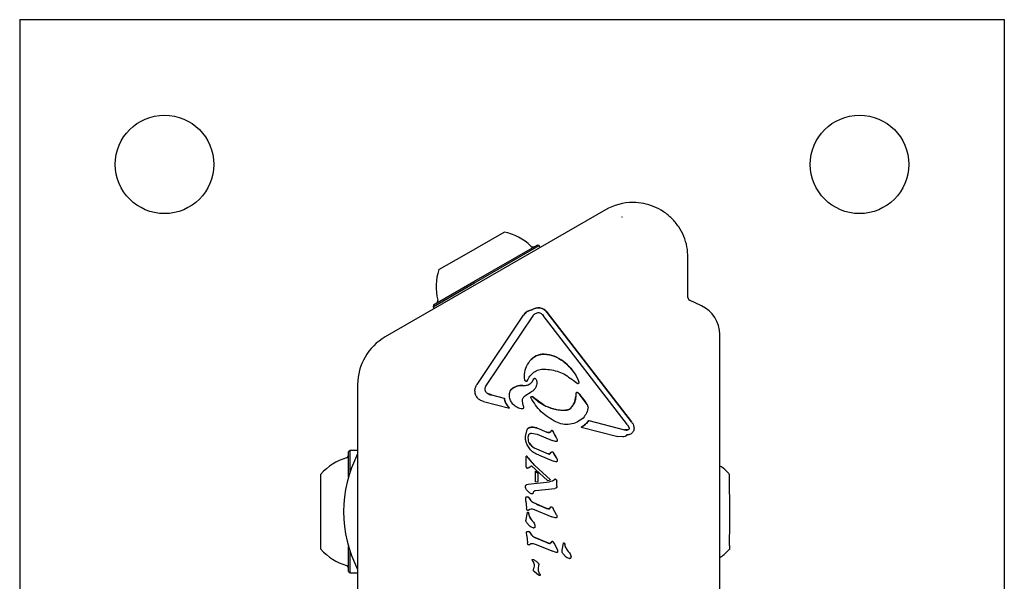
# Model space of a CAD drawing. Units: millimetres. Extents: x -3268 to 3114, y -3518 to 3042.
# Drawn here: x -1510 to -1340, y 1492 to 1589 of the extents above; entities that cross this region are included whole.
import ezdxf

# ---------------------------------------------------------------- set-up
doc = ezdxf.new("R2010")
doc.units = ezdxf.units.MM
doc.header["$LTSCALE"] = 1000
doc.layers.add('1 EQUIPMENT', color=7, linetype='Continuous', lineweight=18)

# ---------------------------------------------------------------- blocks, each defined once
blk = doc.blocks.new('MI 09-1018 BLOCK')
at = {"layer": '1 EQUIPMENT', "color": 7, "linetype": 'Continuous', "lineweight": 25}
for p, q in [((-1509.97, 1588.82), (-1339.85, 1588.82)), ((-1509.97, 1588.82), (-1509.97, 1418.7)), ((-1339.85, 1588.82), (-1339.85, 1418.7)), ((-1408.77, 1555.94), (-1446.83, 1533.96)), ((-1433.16, 1548.13), (-1426.28, 1552.1)), ((-1431.49, 1543.55), (-1420.57, 1549.86)), ((-1431.41, 1543.31), (-1420.23, 1549.77)), ((-1420.23, 1549.77), (-1420.57, 1549.86)), ((-1420.03, 1549.43), (-1420.23, 1549.77)), ((-1437.55, 1545.6), (-1433.16, 1548.13)), ((-1394.51, 1540.76), (-1394.51, 1547.7)), ((-1438.55, 1539.18), (-1431.41, 1543.31)), ((-1438.46, 1539.53), (-1431.49, 1543.55)), ((-1392.18, 1539.36), (-1394.22, 1540.31)), ((-1438.46, 1539.53), (-1438.55, 1539.18)), ((-1438.55, 1539.18), (-1438.36, 1538.85)), ((-1421.49, 1538.64), (-1421.49, 1538.64)), ((-1420.94, 1537.99), (-1420.55, 1538.16)), ((-1420.94, 1537.99), (-1420.94, 1537.99)), ((-1420.55, 1538.16), (-1420.55, 1538.16)), ((-1419.99, 1538.09), (-1419.99, 1538.09)), ((-1404.26, 1519.29), (-1418.84, 1538.22)), ((-1418.84, 1538.22), (-1418.84, 1538.22)), ((-1418.84, 1538.22), (-1404.26, 1519.29)), ((-1430.94, 1525.75), (-1422.9, 1537.75)), ((-1430.94, 1525.75), (-1422.9, 1537.75)), ((-1429.32, 1525.65), (-1421.28, 1537.64)), ((-1421.28, 1537.64), (-1421.28, 1537.64)), ((-1404.94, 1518.77), (-1419.51, 1537.7)), ((-1419.51, 1537.7), (-1419.51, 1537.7)), ((-1389, 1473.15), (-1389, 1534.37)), ((-1419.33, 1530.99), (-1419.33, 1530.99)), ((-1416.08, 1529.76), (-1416.08, 1529.76)), ((-1419.31, 1528.41), (-1419.06, 1528.41)), ((-1419.31, 1528.41), (-1419.31, 1528.41)), ((-1419.06, 1528.41), (-1419.06, 1528.41)), ((-1422.77, 1527.12), (-1422.77, 1527.12)), ((-1422.77, 1527.01), (-1422.77, 1527.12)), ((-1422.69, 1526.46), (-1422.77, 1527.01)), ((-1422.77, 1527.01), (-1422.77, 1527.01)), ((-1422.69, 1526.46), (-1422.69, 1526.46)), ((-1422.39, 1526.28), (-1422.39, 1526.28)), ((-1421.4, 1526.23), (-1421.18, 1526.68)), ((-1421.4, 1526.23), (-1421.4, 1526.23)), ((-1421.18, 1526.68), (-1421.18, 1526.68)), ((-1420.92, 1526.78), (-1420.92, 1526.78)), ((-1420.63, 1526.13), (-1420.63, 1526.13)), ((-1420.63, 1526.13), (-1420.63, 1526.12)), ((-1420.63, 1526.12), (-1420.63, 1526.12)), ((-1420.63, 1526.06), (-1420.63, 1526.06)), ((-1413.65, 1525.91), (-1414.34, 1526.45)), ((-1414.34, 1526.45), (-1414.34, 1526.45)), ((-1413.54, 1526.68), (-1413.38, 1526.12)), ((-1413.38, 1526.12), (-1413.37, 1526.07)), ((-1413.38, 1526.12), (-1413.38, 1526.12)), ((-1413.37, 1526.07), (-1413.37, 1526.07)), ((-1451.58, 1525.73), (-1451.58, 1481.78)), ((-1431.32, 1524.63), (-1431.32, 1524.63)), ((-1430.94, 1525.75), (-1430.94, 1525.75)), ((-1429.54, 1524.86), (-1429.54, 1524.93)), ((-1425.01, 1524.95), (-1425.01, 1524.95)), ((-1423.04, 1525.59), (-1423.04, 1525.59)), ((-1422.68, 1523.76), (-1421.58, 1524.45)), ((-1413.65, 1525.91), (-1413.65, 1525.91)), ((-1429.83, 1522.81), (-1425.34, 1521.64)), ((-1429.83, 1522.81), (-1429.83, 1522.81)), ((-1428.44, 1523.93), (-1429.13, 1524.19)), ((-1428.44, 1523.93), (-1426.24, 1523.36)), ((-1428.44, 1523.93), (-1428.44, 1523.93)), ((-1428.44, 1523.93), (-1426.24, 1523.36)), ((-1426.04, 1522.61), (-1426.24, 1523.36)), ((-1426.24, 1523.36), (-1426.24, 1523.36)), ((-1425.34, 1521.64), (-1426.04, 1522.61)), ((-1425.37, 1523.84), (-1425.37, 1523.84)), ((-1425.3, 1523.33), (-1425.3, 1523.33)), ((-1423.12, 1522.98), (-1423.12, 1522.98)), ((-1423.12, 1522.92), (-1423.12, 1522.98)), ((-1422.99, 1522.14), (-1423.12, 1522.92)), ((-1423.12, 1522.92), (-1423.12, 1522.92)), ((-1422.68, 1523.76), (-1422.68, 1523.76)), ((-1421.67, 1523.49), (-1421.67, 1523.49)), ((-1421.37, 1523.65), (-1419.06, 1522.02)), ((-1421.37, 1523.65), (-1421.37, 1523.65)), ((-1413.88, 1524.18), (-1413.9, 1523.67)), ((-1412.25, 1522.76), (-1413.24, 1524.05)), ((-1411.87, 1522.23), (-1412.25, 1522.76)), ((-1425.34, 1521.64), (-1425.34, 1521.64)), ((-1423.17, 1521.52), (-1423.17, 1521.52)), ((-1422.99, 1522.14), (-1422.93, 1521.8)), ((-1422.99, 1522.14), (-1422.99, 1522.14)), ((-1422.93, 1521.8), (-1422.92, 1521.76)), ((-1422.93, 1521.8), (-1422.93, 1521.8)), ((-1422.92, 1521.76), (-1422.92, 1521.76)), ((-1411.78, 1521.88), (-1411.78, 1521.88)), ((-1411.78, 1521.83), (-1411.78, 1521.88)), ((-1411.78, 1521.83), (-1411.78, 1521.83)), ((-1417.35, 1519.29), (-1417.35, 1519.29)), ((-1412.62, 1519.94), (-1412.62, 1519.94)), ((-1411.62, 1519.53), (-1405.5, 1517.93)), ((-1411.62, 1519.53), (-1411.62, 1519.53)), ((-1411.62, 1519.53), (-1405.5, 1517.93)), ((-1404.26, 1519.29), (-1404.26, 1519.29)), ((-1422.59, 1516.75), (-1422.28, 1517.97)), ((-1420.64, 1518.23), (-1418.9, 1517.52)), ((-1420.64, 1518.23), (-1418.9, 1517.52)), ((-1418.53, 1517.44), (-1418.9, 1517.52)), ((-1418.12, 1517.76), (-1418.33, 1517.51)), ((-1418.12, 1517.76), (-1418.12, 1517.76)), ((-1417.89, 1517.71), (-1417.73, 1517.46)), ((-1417.27, 1516.58), (-1417.73, 1517.46)), ((-1412.95, 1518.39), (-1406.63, 1516.74)), ((-1412.95, 1518.39), (-1412.95, 1518.39)), ((-1404.92, 1517.89), (-1405.5, 1517.93)), ((-1404.94, 1518.77), (-1404.68, 1518.25)), ((-1404.68, 1518.25), (-1404.67, 1518.18)), ((-1404.01, 1517.55), (-1404.01, 1517.55)), ((-1403.84, 1518.39), (-1403.82, 1518.19)), ((-1403.84, 1518.39), (-1403.84, 1518.39)), ((-1403.82, 1518.19), (-1403.82, 1518.19)), ((-1422.6, 1516.58), (-1422.59, 1516.75)), ((-1422.6, 1516.58), (-1422.6, 1516.58)), ((-1422.59, 1516.75), (-1422.59, 1516.75)), ((-1422.1, 1516.51), (-1422.06, 1516.93)), ((-1421.57, 1517.33), (-1420.59, 1517.13)), ((-1420.59, 1517.13), (-1417.97, 1516.07)), ((-1417.41, 1515.88), (-1417.97, 1516.07)), ((-1417.27, 1516.58), (-1417.11, 1516.25)), ((-1417.27, 1516.58), (-1417.27, 1516.58)), ((-1417.12, 1515.95), (-1417.12, 1515.95)), ((-1417.11, 1516.25), (-1417.09, 1516.12)), ((-1417.11, 1516.25), (-1417.11, 1516.25)), ((-1417.09, 1516.12), (-1417.09, 1516.12)), ((-1405.78, 1516.67), (-1406.63, 1516.74)), ((-1406.63, 1516.74), (-1406.63, 1516.74)), ((-1405.78, 1516.67), (-1405.78, 1516.67)), ((-1405.06, 1517.02), (-1405.06, 1517.02)), ((-1452.9, 1514.34), (-1453.15, 1514.09)), ((-1453.15, 1509.77), (-1453.15, 1514.09)), ((-1451.58, 1514.34), (-1452.9, 1514.34)), ((-1452.9, 1510.59), (-1452.9, 1514.34)), ((-1421.84, 1514.63), (-1422.27, 1515.31)), ((-1422.27, 1515.31), (-1422.27, 1515.31)), ((-1421.84, 1514.63), (-1421.84, 1514.63)), ((-1421.1, 1514.8), (-1418.64, 1513.75)), ((-1421.1, 1514.8), (-1421.1, 1514.8)), ((-1421.1, 1514.8), (-1418.64, 1513.75)), ((-1422.5, 1513.21), (-1422.5, 1511.61)), ((-1422.5, 1513.21), (-1422.5, 1513.21)), ((-1422.05, 1512.99), (-1422.36, 1513.34)), ((-1422.36, 1513.34), (-1422.36, 1513.34)), ((-1420.97, 1511.73), (-1422.05, 1512.99)), ((-1420.36, 1513.56), (-1417.75, 1512.5)), ((-1420.36, 1513.56), (-1420.36, 1513.56)), ((-1418.64, 1513.75), (-1418.64, 1513.75)), ((-1418.31, 1513.8), (-1418.18, 1513.98)), ((-1418.31, 1513.8), (-1418.18, 1513.98)), ((-1418.31, 1513.8), (-1418.31, 1513.8)), ((-1418.18, 1513.98), (-1418.18, 1513.98)), ((-1417.83, 1514.03), (-1417.69, 1513.81)), ((-1417.34, 1512.38), (-1417.75, 1512.5)), ((-1417.75, 1512.5), (-1417.75, 1512.5)), ((-1417.25, 1513.04), (-1417.69, 1513.81)), ((-1417.69, 1513.81), (-1417.69, 1513.81)), ((-1417.34, 1512.38), (-1417.34, 1512.38)), ((-1417.25, 1513.04), (-1417.11, 1512.75)), ((-1417.09, 1512.62), (-1417.12, 1512.47)), ((-1417.12, 1512.47), (-1417.12, 1512.47)), ((-1417.11, 1512.75), (-1417.09, 1512.62)), ((-1417.11, 1512.75), (-1417.11, 1512.75)), ((-1417.09, 1512.62), (-1417.09, 1512.62)), ((-1422.5, 1511.61), (-1422.48, 1511.44)), ((-1422.5, 1511.61), (-1422.5, 1511.61)), ((-1422.48, 1511.45), (-1422.48, 1511.44)), ((-1422.4, 1511.35), (-1422.29, 1511.31)), ((-1422.4, 1511.35), (-1422.4, 1511.35)), ((-1422.23, 1511.31), (-1422.12, 1511.35)), ((-1422.23, 1511.31), (-1422.23, 1511.31)), ((-1422.12, 1511.35), (-1421.54, 1511.66)), ((-1422.12, 1511.35), (-1422.12, 1511.35)), ((-1421.54, 1511.66), (-1418.78, 1509.16)), ((-1421.54, 1511.66), (-1421.54, 1511.66)), ((-1420.97, 1511.73), (-1418.27, 1509.24)), ((-1420.97, 1511.73), (-1418.27, 1509.24)), ((-1420.85, 1510.74), (-1420.85, 1510.74)), ((-1420.85, 1508.94), (-1420.85, 1510.74)), ((-1420.85, 1510.74), (-1420.37, 1510.34)), ((-1420.85, 1510.74), (-1420.37, 1510.34)), ((-1457.95, 1502.32), (-1457.95, 1510.26)), ((-1420.85, 1508.95), (-1420.85, 1508.94)), ((-1420.84, 1508.94), (-1420.37, 1508.96)), ((-1420.37, 1508.96), (-1420.37, 1510.34)), ((-1420.37, 1510.34), (-1420.37, 1510.34)), ((-1420.37, 1508.96), (-1420.37, 1508.96)), ((-1418.78, 1509.16), (-1418.27, 1509.24)), ((-1418.78, 1509.16), (-1418.78, 1509.16)), ((-1417.9, 1509.04), (-1418.44, 1508.92)), ((-1418.27, 1509.24), (-1418.27, 1509.24)), ((-1417.73, 1509.12), (-1417.9, 1509.04)), ((-1417.58, 1509.29), (-1417.73, 1509.12)), ((-1417.73, 1509.12), (-1417.73, 1509.12)), ((-1417.58, 1509.29), (-1417.58, 1509.29)), ((-1417.47, 1509.38), (-1417.47, 1509.38)), ((-1417.22, 1509.2), (-1417.18, 1509.01)), ((-1417.22, 1509.2), (-1417.22, 1509.2)), ((-1417.18, 1508.18), (-1417.18, 1509.01)), ((-1417.18, 1509.01), (-1417.18, 1509.01)), ((-1422.6, 1508.09), (-1422.6, 1508.09)), ((-1422.59, 1508.05), (-1422.6, 1508.09)), ((-1422.59, 1508.05), (-1422.59, 1508.05)), ((-1422.48, 1508.35), (-1422.48, 1508.35)), ((-1421.89, 1507.03), (-1422.39, 1507.54)), ((-1422.39, 1507.54), (-1422.39, 1507.54)), ((-1422.34, 1508.44), (-1422.13, 1508.5)), ((-1422.34, 1508.44), (-1422.34, 1508.44)), ((-1422.13, 1508.5), (-1418.44, 1508.92)), ((-1422.13, 1508.5), (-1418.44, 1508.92)), ((-1422.13, 1508.5), (-1422.13, 1508.5)), ((-1421.09, 1507.31), (-1421.09, 1507.31)), ((-1420.87, 1507.41), (-1417.52, 1507.78)), ((-1418.44, 1508.92), (-1418.44, 1508.92)), ((-1417.36, 1507.81), (-1417.52, 1507.78)), ((-1417.52, 1507.78), (-1417.52, 1507.78)), ((-1417.27, 1507.84), (-1417.36, 1507.81)), ((-1417.36, 1507.81), (-1417.36, 1507.81)), ((-1417.27, 1507.84), (-1417.27, 1507.84)), ((-1417.21, 1507.89), (-1417.21, 1507.89)), ((-1417.18, 1508.12), (-1417.19, 1507.97)), ((-1417.19, 1507.97), (-1417.19, 1507.97)), ((-1417.18, 1508.18), (-1417.18, 1508.12)), ((-1417.18, 1508.18), (-1417.18, 1508.18)), ((-1417.18, 1508.12), (-1417.18, 1508.12)), ((-1422.56, 1506.14), (-1422.56, 1506.14)), ((-1422.55, 1506.12), (-1422.56, 1506.14)), ((-1422.5, 1505.56), (-1422.55, 1506.12)), ((-1422.55, 1506.12), (-1422.55, 1506.12)), ((-1422.5, 1505.56), (-1422.39, 1504.35)), ((-1422.5, 1505.56), (-1422.5, 1505.56)), ((-1422.47, 1506.3), (-1422.47, 1506.3)), ((-1422.28, 1506.32), (-1422.28, 1506.32)), ((-1421.62, 1505.65), (-1421.94, 1506.13)), ((-1421.94, 1506.13), (-1421.94, 1506.13)), ((-1421.89, 1507.03), (-1421.89, 1507.03)), ((-1421.49, 1506.83), (-1421.49, 1506.83)), ((-1421.35, 1506.87), (-1421.35, 1506.87)), ((-1421.23, 1507.08), (-1421.23, 1507.08)), ((-1422.36, 1504.13), (-1422.39, 1504.35)), ((-1422.39, 1504.35), (-1422.39, 1504.35)), ((-1422.36, 1504.13), (-1422.36, 1504.13)), ((-1422.28, 1504.02), (-1422.28, 1504.02)), ((-1422.1, 1504), (-1421.81, 1504.21)), ((-1422.1, 1504), (-1422.1, 1504)), ((-1419.06, 1504.38), (-1421.25, 1505.34)), ((-1421.06, 1504.11), (-1418.02, 1502.88)), ((-1421.06, 1504.11), (-1421.06, 1504.11)), ((-1418.56, 1504.24), (-1419.06, 1504.38)), ((-1418.38, 1504.32), (-1418.18, 1504.57)), ((-1418.18, 1504.57), (-1418.18, 1504.57)), ((-1417.94, 1504.52), (-1417.78, 1504.27)), ((-1417.94, 1504.52), (-1417.94, 1504.52)), ((-1417.23, 1503.22), (-1417.78, 1504.27)), ((-1417.78, 1504.27), (-1417.78, 1504.27)), ((-1457.95, 1497.25), (-1457.95, 1502.32)), ((-1422.51, 1502.23), (-1422.49, 1502.39)), ((-1422.51, 1502.23), (-1422.51, 1502.23)), ((-1422.49, 1502.39), (-1422.32, 1503.34)), ((-1422.49, 1502.39), (-1422.32, 1503.34)), ((-1422.49, 1502.39), (-1422.49, 1502.39)), ((-1422.32, 1503.34), (-1422.26, 1503.63)), ((-1422.32, 1503.34), (-1422.26, 1503.63)), ((-1422.26, 1503.63), (-1422.26, 1503.63)), ((-1422.09, 1503.6), (-1422.05, 1503.51)), ((-1422.09, 1503.6), (-1422.09, 1503.6)), ((-1422.05, 1503.51), (-1422.01, 1503.38)), ((-1422.05, 1503.51), (-1422.05, 1503.51)), ((-1421.89, 1502.97), (-1422.01, 1503.38)), ((-1422.01, 1503.38), (-1422.01, 1503.38)), ((-1417.46, 1502.69), (-1418.02, 1502.88)), ((-1418.02, 1502.88), (-1418.02, 1502.88)), ((-1417.46, 1502.69), (-1417.46, 1502.69)), ((-1417.28, 1502.69), (-1417.28, 1502.69)), ((-1417.23, 1503.22), (-1417.23, 1503.22)), ((-1417.18, 1502.76), (-1417.18, 1502.76)), ((-1417.14, 1502.92), (-1417.14, 1502.88)), ((-1417.14, 1502.92), (-1417.14, 1502.92)), ((-1421.91, 1501.33), (-1422.37, 1501.85)), ((-1422.37, 1501.85), (-1422.37, 1501.85)), ((-1421.91, 1501.33), (-1421.91, 1501.33)), ((-1421.2, 1501.93), (-1421.2, 1501.93)), ((-1421.02, 1501), (-1421.02, 1501)), ((-1420.95, 1501.27), (-1420.95, 1501.23)), ((-1420.95, 1501.27), (-1420.95, 1501.27)), ((-1420.95, 1501.23), (-1420.95, 1501.23)), ((-1422.4, 1500.17), (-1422.4, 1500.17)), ((-1422.4, 1500.15), (-1422.4, 1500.17)), ((-1422.35, 1499.58), (-1422.4, 1500.15)), ((-1422.4, 1500.15), (-1422.4, 1500.15)), ((-1422.35, 1499.58), (-1422.23, 1498.38)), ((-1422.35, 1499.58), (-1422.35, 1499.58)), ((-1422.32, 1500.33), (-1422.32, 1500.33)), ((-1422.12, 1500.35), (-1422.12, 1500.35)), ((-1421.47, 1499.68), (-1421.79, 1500.16)), ((-1421.79, 1500.16), (-1421.79, 1500.16)), ((-1418.91, 1498.41), (-1421.1, 1499.36)), ((-1453.15, 1493.43), (-1453.15, 1497.74)), ((-1422.2, 1498.16), (-1422.23, 1498.38)), ((-1422.23, 1498.38), (-1422.23, 1498.38)), ((-1422.2, 1498.16), (-1422.2, 1498.16)), ((-1422.13, 1498.05), (-1422.13, 1498.05)), ((-1421.95, 1498.03), (-1421.66, 1498.23)), ((-1421.95, 1498.03), (-1421.95, 1498.03)), ((-1420.9, 1498.14), (-1417.87, 1496.91)), ((-1420.9, 1498.14), (-1420.9, 1498.14)), ((-1418.41, 1498.27), (-1418.91, 1498.41)), ((-1418.03, 1498.6), (-1418.23, 1498.35)), ((-1418.03, 1498.6), (-1418.03, 1498.6)), ((-1417.63, 1498.3), (-1417.78, 1498.55)), ((-1417.78, 1498.55), (-1417.78, 1498.55)), ((-1417.07, 1497.24), (-1417.63, 1498.3)), ((-1417.63, 1498.3), (-1417.63, 1498.3)), ((-1417.07, 1497.24), (-1417.07, 1497.24)), ((-1416.27, 1496.93), (-1416.25, 1497.09)), ((-1416.25, 1497.09), (-1416.03, 1498.33)), ((-1416.25, 1497.09), (-1416.03, 1498.33)), ((-1416.25, 1497.09), (-1416.25, 1497.09)), ((-1416.03, 1498.33), (-1416.03, 1498.33)), ((-1415.85, 1498.31), (-1415.81, 1498.21)), ((-1415.85, 1498.31), (-1415.85, 1498.31)), ((-1415.81, 1498.21), (-1415.77, 1498.08)), ((-1415.81, 1498.21), (-1415.81, 1498.21)), ((-1415.66, 1497.67), (-1415.77, 1498.08)), ((-1415.77, 1498.08), (-1415.77, 1498.08)), ((-1452.9, 1493.18), (-1452.9, 1496.93)), ((-1421.38, 1495.29), (-1421.41, 1495.43)), ((-1421.41, 1495.43), (-1421.41, 1495.43)), ((-1421.33, 1495.51), (-1421.33, 1495.51)), ((-1421.2, 1495.48), (-1421.2, 1495.48)), ((-1417.3, 1496.72), (-1417.87, 1496.91)), ((-1417.87, 1496.91), (-1417.87, 1496.91)), ((-1417.3, 1496.72), (-1417.3, 1496.72)), ((-1417.13, 1496.72), (-1417.13, 1496.72)), ((-1417.02, 1496.79), (-1417.02, 1496.79)), ((-1416.98, 1496.91), (-1416.99, 1496.95)), ((-1416.99, 1496.95), (-1416.99, 1496.95)), ((-1416.27, 1496.93), (-1416.27, 1496.93)), ((-1415.68, 1496.03), (-1416.13, 1496.55)), ((-1416.13, 1496.55), (-1416.13, 1496.55)), ((-1415.68, 1496.03), (-1415.68, 1496.03)), ((-1414.96, 1496.63), (-1414.96, 1496.63)), ((-1414.79, 1495.7), (-1414.79, 1495.7)), ((-1414.71, 1495.97), (-1414.71, 1495.93)), ((-1414.71, 1495.97), (-1414.71, 1495.97)), ((-1414.71, 1495.93), (-1414.71, 1495.93)), ((-1421.31, 1495.15), (-1421.38, 1495.29)), ((-1421.38, 1495.29), (-1421.38, 1495.29)), ((-1421.31, 1495.15), (-1421.21, 1494.99)), ((-1421.31, 1495.15), (-1421.31, 1495.15)), ((-1421.21, 1494.99), (-1421.21, 1494.99)), ((-1421.19, 1493.68), (-1421.18, 1493.76)), ((-1421.19, 1493.68), (-1421.19, 1493.68)), ((-1421.18, 1493.76), (-1421.13, 1494.01)), ((-1421.18, 1493.76), (-1421.13, 1494.01)), ((-1421.09, 1494.44), (-1421.13, 1494.01)), ((-1421.1, 1494.66), (-1421.09, 1494.44)), ((-1421.1, 1494.66), (-1421.1, 1494.66)), ((-1421.09, 1494.44), (-1421.09, 1494.44)), ((-1420.35, 1493.88), (-1420.29, 1494.56)), ((-1420.35, 1493.88), (-1420.35, 1493.88)), ((-1420.35, 1493.71), (-1420.35, 1493.88)), ((-1420.35, 1493.7), (-1420.35, 1493.71)), ((-1420.35, 1493.71), (-1420.35, 1493.71)), ((-1420.34, 1494.82), (-1420.34, 1494.82)), ((-1420.28, 1494.64), (-1420.29, 1494.56)), ((-1420.29, 1494.56), (-1420.29, 1494.56)), ((-1420.28, 1494.64), (-1420.28, 1494.64)), ((-1453.15, 1493.43), (-1452.9, 1493.18)), ((-1452.9, 1493.18), (-1451.58, 1493.18)), ((-1420.62, 1492.99), (-1421.11, 1493.43)), ((-1421.11, 1493.43), (-1421.11, 1493.43)), ((-1420.2, 1492.71), (-1420.63, 1492.99)), ((-1420.63, 1492.99), (-1420.62, 1492.99)), ((-1420.2, 1492.71), (-1420.2, 1492.71)), ((-1420.13, 1493.04), (-1420.06, 1492.91))]:
    blk.add_line(p, q, dxfattribs=at)
at = {"layer": '1 EQUIPMENT', "color": 7, "linetype": 'Continuous', "lineweight": 25, "flags": 128}
blk.add_lwpolyline([(-1387.33, 1497.91), (-1387.35, 1497.4), (-1387.36, 1497.24)], dxfattribs=at)
at = {"layer": '1 EQUIPMENT', "color": 7, "linetype": 'Continuous', "lineweight": 25}
for centre in [(-1484.95, 1563.8), (-1364.87, 1563.8)]:
    blk.add_circle(centre, 8.51, dxfattribs=at)
for centre, radius, start, end in [((-1404.01, 1547.7), 9.51, 90, 119.9999), ((-1428.31, 1542.61), 9.71, 46.5323, 77.9373), ((-1421.29, 1550.02), 0.5, 226.5323, 300), ((-1428.31, 1542.61), 9.71, 162.0627, 193.4677), ((-1438.24, 1540.23), 0.5, 300, 13.4677), ((-1394.01, 1540.76), 0.5, 180, 245.0001), ((-1421.18, 1536.59), 2.07, 98.6493, 146.2266), ((-1420.37, 1537.17), 1.85, 34.485, 127.2087), ((-1394.51, 1534.37), 5.5, 0, 65.0001), ((-1442.07, 1525.73), 9.51, 119.9999, 180), ((-1419.37, 1527.81), 3.18, 89.4089, 140.7808), ((-1419.68, 1525.13), 5.87, 52.0956, 86.5804), ((-1420.74, 1523.33), 7.94, 24.978, 54.0769), ((-1417.58, 1524.65), 4.14, 150.4846, 157.5364), ((-1421.01, 1526.62), 0.181, 60.0721, 159.4976), ((-1421.09, 1526.44), 0.377, 29.8733, 63.7614), ((-1423.15, 1522.56), 3.03, 87.8848, 128.077), ((-1413.67, 1524.16), 0.203, 62.5723, 174.8828), ((-1414.03, 1523.48), 0.967, 35.9113, 62.5723), ((-1428.02, 1526.08), 2.19, 239.5404, 258.8398), ((-1423.76, 1523.63), 2.49, 186.2151, 203.9441), ((-1423.25, 1523.87), 3.06, 204.1413, 226.7164), ((-1416.78, 1523.71), 2.87, 314.6603, 359.1057), ((-1406.94, 1523.56), 6.96, 174.8829, 179.1123), ((-1391.28, 1539.96), 27.11, 215.9119, 219.3678), ((-1415.61, 1520.01), 4.35, 30.7338, 39.2779), ((-1415.7, 1522.63), 1.35, 270.4159, 314.6531), ((-1414.69, 1521.77), 3.8, 297.2897, 323.8869), ((-1421.72, 1517.71), 0.613, 105.3702, 154.7704), ((-1421.37, 1516.43), 1.95, 67.9458, 105.3547), ((-1418.45, 1518.63), 1.19, 247.9928, 266.1125), ((-1418.52, 1517.72), 0.277, 266.175, 311.9334), ((-1419.11, 1518.37), 1.16, 311.9733, 328.1533), ((-1418.04, 1517.56), 0.212, 42.4277, 111.8895), ((-1418.58, 1517.09), 0.926, 23.5625, 41.6256), ((-1409.17, 1521.36), 9.41, 204.4846, 210.5692), ((-1405.12, 1519.38), 1.51, 255.3915, 277.6574), ((-1420.32, 1516.37), 1.75, 206.6879, 243.5315), ((-1450.74, 1503.76), 9.71, 106.5323, 137.9373), ((-1432.2, 1503.76), 21.8, 152.7746, 207.2254), ((-1453.65, 1513.55), 0.5, 286.5323, 0), ((-1416.31, 1516.81), 6.9, 213.6426, 227.4255), ((-1418.52, 1514.02), 0.296, 245.0201, 313.1468), ((-1418.49, 1513.43), 0.887, 24.8778, 42.0047), ((-1411.04, 1517.04), 7.39, 205.9908, 212.8282), ((-1739.43, 1503.37), 352.14, 359.1114, 1.1178), ((-1422.4, 1505.73), 0.608, 41.6052, 78.9859), ((-1408.26, 1514.78), 16.18, 212.3008, 214.3563), ((-1420.87, 1506.16), 0.906, 214.3564, 245.3203), ((-1395.18, 1562.06), 62.43, 245.3204, 247.5111), ((-1418.23, 1506.39), 2.18, 247.5367, 261.3466), ((-1418.53, 1504.42), 0.184, 261.372, 326.1085), ((-1419.24, 1503.99), 2.84, 200.9206, 226.5338), ((-1422.24, 1499.76), 0.608, 41.6052, 78.9859), ((-1408.11, 1508.81), 16.18, 212.3011, 214.3561), ((-1420.72, 1500.19), 0.906, 214.3561, 245.3203), ((-1395.03, 1556.09), 62.43, 245.3204, 247.5111), ((-1450.74, 1503.76), 9.71, 222.0627, 253.4677), ((-1418.08, 1500.42), 2.18, 247.5367, 261.3466), ((-1418.38, 1498.45), 0.184, 261.372, 326.1085), ((-1416.2, 1496.98), 2.45, 138.5475, 146.1043), ((-1417.95, 1498.39), 0.229, 43.4367, 110.1767), ((-1418.48, 1497.93), 0.927, 23.5717, 41.623), ((-1413.01, 1498.69), 2.84, 200.9182, 226.5362), ((-1453.65, 1493.97), 0.5, 0, 73.4677)]:
    blk.add_arc(centre, radius, start, end, dxfattribs=at)
for points in [[(-1394.51, 1547.7), (-1394.54, 1548.33), (-1394.61, 1549.57), (-1395.18, 1551.37), (-1396.06, 1553.02), (-1397.25, 1554.47), (-1398.7, 1555.66), (-1400.35, 1556.54), (-1402.15, 1557.1), (-1403.39, 1557.18), (-1404.01, 1557.21)], [(-1422.9, 1537.75), (-1422.82, 1537.86), (-1422.64, 1538.09), (-1422.3, 1538.35), (-1421.91, 1538.55), (-1421.63, 1538.61), (-1421.49, 1538.64)], [(-1421.49, 1538.64), (-1421.39, 1538.71), (-1421.18, 1538.85), (-1420.82, 1538.98), (-1420.45, 1539.03), (-1420.07, 1539.01), (-1419.71, 1538.91), (-1419.37, 1538.74), (-1419.07, 1538.51), (-1418.92, 1538.32), (-1418.84, 1538.22)], [(-1421.28, 1537.64), (-1421.24, 1537.71), (-1421.14, 1537.84), (-1421.01, 1537.94), (-1420.94, 1537.99)], [(-1420.55, 1538.16), (-1420.45, 1538.17), (-1420.26, 1538.2), (-1420.08, 1538.13), (-1419.99, 1538.09)], [(-1419.99, 1538.09), (-1419.9, 1538.04), (-1419.72, 1537.94), (-1419.58, 1537.78), (-1419.51, 1537.7)], [(-1422.77, 1527.12), (-1422.73, 1527.61), (-1422.64, 1528.59), (-1422.1, 1529.41), (-1421.83, 1529.82)], [(-1421.83, 1529.82), (-1421.67, 1530), (-1421.34, 1530.34), (-1420.72, 1530.71), (-1420.05, 1530.95), (-1419.57, 1530.98), (-1419.33, 1530.99)], [(-1419.33, 1530.99), (-1418.74, 1530.91), (-1417.57, 1530.75), (-1416.57, 1530.09), (-1416.08, 1529.76)], [(-1416.08, 1529.76), (-1415.56, 1529.33), (-1414.51, 1528.47), (-1413.86, 1527.28), (-1413.54, 1526.68)], [(-1422.29, 1526.36), (-1422.15, 1526.65), (-1421.88, 1527.23), (-1421.15, 1527.9), (-1420.28, 1528.34), (-1419.63, 1528.39), (-1419.31, 1528.41)], [(-1419.06, 1528.41), (-1418.19, 1528.29), (-1416.44, 1528.05), (-1415.04, 1526.98), (-1414.34, 1526.45)], [(-1422.39, 1526.28), (-1422.42, 1526.28), (-1422.48, 1526.28), (-1422.57, 1526.32), (-1422.65, 1526.38), (-1422.67, 1526.44), (-1422.69, 1526.46)], [(-1420.63, 1526.12), (-1420.64, 1525.95), (-1420.65, 1525.61), (-1420.85, 1525.14), (-1421.16, 1524.73), (-1421.44, 1524.54), (-1421.58, 1524.45)], [(-1421.18, 1526.68), (-1421.18, 1526.7), (-1421.16, 1526.72), (-1421.14, 1526.75), (-1421.11, 1526.77), (-1421.07, 1526.79), (-1421.03, 1526.8), (-1420.99, 1526.8), (-1420.96, 1526.79), (-1420.93, 1526.78), (-1420.92, 1526.78)], [(-1420.92, 1526.78), (-1420.89, 1526.76), (-1420.82, 1526.72), (-1420.78, 1526.66), (-1420.76, 1526.63)], [(-1420.76, 1526.63), (-1420.72, 1526.55), (-1420.64, 1526.39), (-1420.63, 1526.22), (-1420.63, 1526.13)], [(-1413.37, 1526.07), (-1413.37, 1526.05), (-1413.37, 1526.02), (-1413.39, 1525.97), (-1413.42, 1525.93), (-1413.46, 1525.9), (-1413.51, 1525.88), (-1413.56, 1525.88), (-1413.61, 1525.89), (-1413.64, 1525.9), (-1413.65, 1525.91)], [(-1431.32, 1524.63), (-1431.3, 1524.84), (-1431.27, 1525.24), (-1431.05, 1525.58), (-1430.94, 1525.75)], [(-1429.83, 1522.81), (-1430.04, 1522.88), (-1430.44, 1523), (-1430.92, 1523.44), (-1431.25, 1524), (-1431.3, 1524.42), (-1431.32, 1524.63)], [(-1429.54, 1524.93), (-1429.53, 1525.06), (-1429.51, 1525.31), (-1429.39, 1525.53), (-1429.32, 1525.65)], [(-1429.13, 1524.19), (-1429.19, 1524.23), (-1429.3, 1524.31), (-1429.43, 1524.47), (-1429.51, 1524.65), (-1429.53, 1524.79), (-1429.54, 1524.86)], [(-1425.3, 1523.33), (-1425.33, 1523.47), (-1425.39, 1523.75), (-1425.36, 1524.18), (-1425.24, 1524.59), (-1425.09, 1524.83), (-1425.01, 1524.95)], [(-1425.01, 1524.95), (-1424.71, 1525.14), (-1424.11, 1525.53), (-1423.39, 1525.57), (-1423.04, 1525.59)], [(-1413.58, 1524.34), (-1413.6, 1524.35), (-1413.63, 1524.36), (-1413.68, 1524.37), (-1413.73, 1524.36), (-1413.77, 1524.34), (-1413.81, 1524.31), (-1413.85, 1524.28), (-1413.87, 1524.23), (-1413.87, 1524.2), (-1413.88, 1524.18)], [(-1413.24, 1524.05), (-1413.29, 1524.11), (-1413.39, 1524.23), (-1413.52, 1524.3), (-1413.58, 1524.34)], [(-1423.17, 1521.52), (-1423.42, 1521.57), (-1423.9, 1521.68), (-1424.53, 1522.09), (-1425.03, 1522.64), (-1425.21, 1523.1), (-1425.3, 1523.33)], [(-1423.12, 1522.98), (-1423.11, 1523.06), (-1423.1, 1523.21), (-1423.01, 1523.43), (-1422.87, 1523.62), (-1422.75, 1523.71), (-1422.68, 1523.76)], [(-1421.67, 1523.49), (-1421.67, 1523.51), (-1421.67, 1523.55), (-1421.65, 1523.6), (-1421.61, 1523.64), (-1421.57, 1523.67), (-1421.52, 1523.68), (-1421.47, 1523.69), (-1421.42, 1523.68), (-1421.39, 1523.66), (-1421.37, 1523.65)], [(-1417.35, 1519.29), (-1418.24, 1519.81), (-1420.04, 1520.85), (-1421.13, 1522.61), (-1421.67, 1523.49)], [(-1413.9, 1523.67), (-1413.92, 1523.48), (-1413.94, 1523.11), (-1414.12, 1522.58), (-1414.38, 1522.08), (-1414.63, 1521.81), (-1414.76, 1521.67)], [(-1422.92, 1521.76), (-1422.93, 1521.73), (-1422.93, 1521.66), (-1422.99, 1521.58), (-1423.08, 1521.52), (-1423.14, 1521.52), (-1423.17, 1521.52)], [(-1414.76, 1521.67), (-1414.82, 1521.61), (-1414.95, 1521.5), (-1415.18, 1521.38), (-1415.43, 1521.3), (-1415.61, 1521.29), (-1415.69, 1521.28)], [(-1411.78, 1521.83), (-1411.84, 1521.48), (-1411.96, 1520.77), (-1412.4, 1520.22), (-1412.62, 1519.94)], [(-1411.78, 1521.88), (-1411.78, 1521.94), (-1411.79, 1522.06), (-1411.85, 1522.17), (-1411.87, 1522.23)], [(-1412.62, 1519.94), (-1412.96, 1519.68), (-1413.63, 1519.16), (-1414.87, 1518.81), (-1416.16, 1518.81), (-1416.95, 1519.13), (-1417.35, 1519.29)], [(-1411.62, 1519.53), (-1411.81, 1519.3), (-1412.18, 1518.84), (-1412.69, 1518.54), (-1412.95, 1518.39)], [(-1404.26, 1519.29), (-1404.17, 1519.15), (-1403.97, 1518.88), (-1403.88, 1518.55), (-1403.84, 1518.39)], [(-1422.28, 1517.97), (-1422.26, 1518.01), (-1422.21, 1518.09), (-1422.12, 1518.18), (-1422.01, 1518.26), (-1421.93, 1518.29), (-1421.89, 1518.3)], [(-1421.89, 1518.3), (-1421.68, 1518.34), (-1421.25, 1518.42), (-1420.84, 1518.29), (-1420.64, 1518.23)], [(-1418.33, 1517.51), (-1418.35, 1517.5), (-1418.37, 1517.48), (-1418.42, 1517.45), (-1418.48, 1517.44), (-1418.52, 1517.44), (-1418.53, 1517.44)], [(-1417.89, 1517.71), (-1417.9, 1517.72), (-1417.93, 1517.75), (-1417.99, 1517.77), (-1418.06, 1517.78), (-1418.1, 1517.77), (-1418.12, 1517.76)], [(-1404.01, 1517.55), (-1404.08, 1517.47), (-1404.2, 1517.31), (-1404.46, 1517.14), (-1404.75, 1517.03), (-1404.96, 1517.03), (-1405.06, 1517.02)], [(-1404.67, 1518.18), (-1404.67, 1518.14), (-1404.68, 1518.07), (-1404.73, 1517.98), (-1404.82, 1517.92), (-1404.88, 1517.9), (-1404.92, 1517.89)], [(-1403.82, 1518.19), (-1403.83, 1518.08), (-1403.85, 1517.85), (-1403.96, 1517.65), (-1404.01, 1517.55)], [(-1422.27, 1515.31), (-1422.37, 1515.51), (-1422.56, 1515.91), (-1422.58, 1516.36), (-1422.6, 1516.58)], [(-1421.88, 1515.58), (-1421.95, 1515.73), (-1422.07, 1516.02), (-1422.09, 1516.35), (-1422.1, 1516.51)], [(-1422.06, 1516.93), (-1422.04, 1516.98), (-1422.01, 1517.09), (-1421.89, 1517.22), (-1421.74, 1517.31), (-1421.62, 1517.32), (-1421.57, 1517.33)], [(-1417.12, 1515.95), (-1417.14, 1515.93), (-1417.18, 1515.9), (-1417.25, 1515.87), (-1417.33, 1515.86), (-1417.38, 1515.87), (-1417.41, 1515.88)], [(-1417.09, 1516.12), (-1417.09, 1516.09), (-1417.09, 1516.03), (-1417.11, 1515.98), (-1417.12, 1515.95)], [(-1405.06, 1517.02), (-1405.16, 1516.93), (-1405.37, 1516.74), (-1405.64, 1516.69), (-1405.78, 1516.67)], [(-1421.1, 1514.8), (-1421.26, 1514.9), (-1421.59, 1515.09), (-1421.78, 1515.42), (-1421.88, 1515.58)], [(-1420.36, 1513.56), (-1420.65, 1513.67), (-1421.23, 1513.91), (-1421.64, 1514.39), (-1421.84, 1514.63)], [(-1418.18, 1513.98), (-1418.16, 1514), (-1418.13, 1514.04), (-1418.09, 1514.07), (-1418.07, 1514.09)], [(-1418.07, 1514.09), (-1418.05, 1514.09), (-1418.01, 1514.1), (-1417.94, 1514.1), (-1417.88, 1514.07), (-1417.85, 1514.04), (-1417.83, 1514.03)], [(-1422.42, 1513.35), (-1422.43, 1513.35), (-1422.46, 1513.34), (-1422.47, 1513.32), (-1422.48, 1513.31)], [(-1418.31, 1513.8), (-1418.34, 1513.78), (-1418.38, 1513.75), (-1418.47, 1513.72), (-1418.56, 1513.72), (-1418.61, 1513.74), (-1418.64, 1513.75)], [(-1417.12, 1512.47), (-1417.13, 1512.45), (-1417.16, 1512.42), (-1417.22, 1512.38), (-1417.28, 1512.37), (-1417.32, 1512.37), (-1417.34, 1512.38)], [(-1422.48, 1511.44), (-1422.47, 1511.43), (-1422.45, 1511.39), (-1422.42, 1511.36), (-1422.4, 1511.35)], [(-1422.29, 1511.31), (-1422.28, 1511.3), (-1422.26, 1511.3), (-1422.24, 1511.3), (-1422.23, 1511.31)], [(-1417.47, 1509.38), (-1417.49, 1509.38), (-1417.51, 1509.37), (-1417.54, 1509.35), (-1417.57, 1509.32), (-1417.58, 1509.3), (-1417.58, 1509.29)], [(-1417.47, 1509.38), (-1417.45, 1509.38), (-1417.39, 1509.37), (-1417.34, 1509.34), (-1417.31, 1509.33)], [(-1417.31, 1509.33), (-1417.29, 1509.31), (-1417.25, 1509.28), (-1417.23, 1509.23), (-1417.22, 1509.2)], [(-1422.6, 1508.09), (-1422.6, 1508.12), (-1422.59, 1508.17), (-1422.57, 1508.24), (-1422.53, 1508.3), (-1422.5, 1508.34), (-1422.48, 1508.35)], [(-1422.39, 1507.54), (-1422.44, 1507.62), (-1422.54, 1507.77), (-1422.58, 1507.96), (-1422.59, 1508.05)], [(-1422.48, 1508.35), (-1422.46, 1508.37), (-1422.42, 1508.41), (-1422.37, 1508.43), (-1422.34, 1508.44)], [(-1421.23, 1507.08), (-1421.22, 1507.13), (-1421.19, 1507.21), (-1421.12, 1507.27), (-1421.09, 1507.31)], [(-1421.09, 1507.31), (-1421.06, 1507.33), (-1420.99, 1507.38), (-1420.91, 1507.4), (-1420.87, 1507.41)], [(-1417.21, 1507.89), (-1417.22, 1507.88), (-1417.23, 1507.86), (-1417.26, 1507.85), (-1417.27, 1507.84)], [(-1417.19, 1507.97), (-1417.19, 1507.96), (-1417.19, 1507.93), (-1417.21, 1507.91), (-1417.21, 1507.89)], [(-1422.56, 1506.14), (-1422.55, 1506.16), (-1422.55, 1506.19), (-1422.54, 1506.23), (-1422.51, 1506.27), (-1422.49, 1506.29), (-1422.47, 1506.3)], [(-1422.47, 1506.3), (-1422.46, 1506.31), (-1422.43, 1506.32), (-1422.38, 1506.33), (-1422.33, 1506.34), (-1422.3, 1506.33), (-1422.28, 1506.32)], [(-1422.28, 1506.32), (-1422.21, 1506.31), (-1422.09, 1506.27), (-1421.99, 1506.18), (-1421.94, 1506.13)], [(-1421.49, 1506.83), (-1421.56, 1506.85), (-1421.71, 1506.9), (-1421.83, 1506.98), (-1421.89, 1507.03)], [(-1421.25, 1505.34), (-1421.32, 1505.37), (-1421.47, 1505.45), (-1421.57, 1505.58), (-1421.62, 1505.65)], [(-1421.35, 1506.87), (-1421.36, 1506.86), (-1421.38, 1506.84), (-1421.42, 1506.83), (-1421.45, 1506.82), (-1421.48, 1506.82), (-1421.49, 1506.83)], [(-1421.23, 1507.08), (-1421.25, 1507.05), (-1421.27, 1506.97), (-1421.33, 1506.9), (-1421.35, 1506.87)], [(-1422.28, 1504.02), (-1422.3, 1504.03), (-1422.33, 1504.06), (-1422.35, 1504.11), (-1422.36, 1504.13)], [(-1422.1, 1504), (-1422.12, 1504), (-1422.15, 1503.98), (-1422.19, 1503.98), (-1422.24, 1503.99), (-1422.27, 1504.01), (-1422.28, 1504.02)], [(-1421.81, 1504.21), (-1421.68, 1504.22), (-1421.42, 1504.26), (-1421.18, 1504.16), (-1421.06, 1504.11)], [(-1418.38, 1504.32), (-1418.39, 1504.31), (-1418.41, 1504.28), (-1418.46, 1504.25), (-1418.51, 1504.24), (-1418.54, 1504.24), (-1418.56, 1504.24)], [(-1422.37, 1501.85), (-1422.41, 1501.91), (-1422.49, 1502.02), (-1422.5, 1502.16), (-1422.51, 1502.23)], [(-1422.26, 1503.63), (-1422.26, 1503.64), (-1422.24, 1503.65), (-1422.22, 1503.66), (-1422.2, 1503.66), (-1422.17, 1503.66), (-1422.15, 1503.65), (-1422.12, 1503.64), (-1422.1, 1503.63), (-1422.09, 1503.61), (-1422.09, 1503.6)], [(-1421.2, 1501.93), (-1421.34, 1502.08), (-1421.63, 1502.39), (-1421.81, 1502.78), (-1421.89, 1502.97)], [(-1417.28, 1502.69), (-1417.31, 1502.68), (-1417.37, 1502.67), (-1417.43, 1502.69), (-1417.46, 1502.69)], [(-1417.18, 1502.76), (-1417.18, 1502.75), (-1417.2, 1502.74), (-1417.22, 1502.71), (-1417.25, 1502.7), (-1417.27, 1502.69), (-1417.28, 1502.69)], [(-1417.23, 1503.22), (-1417.2, 1503.17), (-1417.16, 1503.07), (-1417.15, 1502.97), (-1417.14, 1502.92)], [(-1417.14, 1502.88), (-1417.14, 1502.86), (-1417.14, 1502.82), (-1417.17, 1502.78), (-1417.18, 1502.76)], [(-1421.23, 1500.94), (-1421.36, 1500.98), (-1421.61, 1501.06), (-1421.81, 1501.24), (-1421.91, 1501.33)], [(-1421.02, 1501), (-1421.04, 1500.98), (-1421.06, 1500.96), (-1421.12, 1500.94), (-1421.17, 1500.93), (-1421.21, 1500.93), (-1421.23, 1500.94)], [(-1421.2, 1501.93), (-1421.13, 1501.83), (-1420.99, 1501.63), (-1420.96, 1501.39), (-1420.95, 1501.27)], [(-1420.95, 1501.23), (-1420.95, 1501.19), (-1420.96, 1501.11), (-1421, 1501.03), (-1421.02, 1501)], [(-1422.4, 1500.17), (-1422.4, 1500.19), (-1422.4, 1500.22), (-1422.38, 1500.26), (-1422.36, 1500.3), (-1422.33, 1500.32), (-1422.32, 1500.33)], [(-1422.32, 1500.33), (-1422.3, 1500.34), (-1422.27, 1500.35), (-1422.22, 1500.36), (-1422.17, 1500.36), (-1422.14, 1500.36), (-1422.12, 1500.35)], [(-1422.12, 1500.35), (-1422.06, 1500.34), (-1421.93, 1500.3), (-1421.83, 1500.21), (-1421.79, 1500.16)], [(-1421.1, 1499.36), (-1421.17, 1499.4), (-1421.31, 1499.48), (-1421.42, 1499.61), (-1421.47, 1499.68)], [(-1422.13, 1498.05), (-1422.14, 1498.06), (-1422.18, 1498.09), (-1422.19, 1498.14), (-1422.2, 1498.16)], [(-1421.95, 1498.03), (-1421.96, 1498.02), (-1421.99, 1498.01), (-1422.04, 1498.01), (-1422.09, 1498.02), (-1422.11, 1498.04), (-1422.13, 1498.05)], [(-1421.66, 1498.23), (-1421.53, 1498.25), (-1421.27, 1498.29), (-1421.02, 1498.19), (-1420.9, 1498.14)], [(-1418.23, 1498.35), (-1418.24, 1498.33), (-1418.26, 1498.31), (-1418.3, 1498.28), (-1418.35, 1498.27), (-1418.39, 1498.27), (-1418.41, 1498.27)], [(-1417.78, 1498.55), (-1417.8, 1498.56), (-1417.83, 1498.59), (-1417.9, 1498.61), (-1417.96, 1498.62), (-1418.01, 1498.61), (-1418.03, 1498.6)], [(-1416.99, 1496.95), (-1416.99, 1497), (-1417, 1497.1), (-1417.05, 1497.2), (-1417.07, 1497.24)], [(-1416.03, 1498.33), (-1416.02, 1498.34), (-1416.01, 1498.35), (-1415.98, 1498.36), (-1415.96, 1498.36), (-1415.93, 1498.36), (-1415.91, 1498.35), (-1415.89, 1498.34), (-1415.87, 1498.33), (-1415.86, 1498.31), (-1415.85, 1498.31)], [(-1414.96, 1496.63), (-1415.1, 1496.78), (-1415.4, 1497.09), (-1415.57, 1497.48), (-1415.66, 1497.67)], [(-1421.41, 1495.43), (-1421.41, 1495.43), (-1421.41, 1495.44), (-1421.4, 1495.46), (-1421.4, 1495.47), (-1421.39, 1495.48), (-1421.37, 1495.5), (-1421.36, 1495.5), (-1421.34, 1495.51), (-1421.33, 1495.51), (-1421.33, 1495.51)], [(-1421.33, 1495.51), (-1421.3, 1495.51), (-1421.26, 1495.5), (-1421.22, 1495.49), (-1421.2, 1495.48)], [(-1421.2, 1495.48), (-1421.04, 1495.39), (-1420.72, 1495.22), (-1420.47, 1494.95), (-1420.34, 1494.82)], [(-1417.13, 1496.72), (-1417.16, 1496.71), (-1417.22, 1496.7), (-1417.27, 1496.72), (-1417.3, 1496.72)], [(-1417.13, 1496.72), (-1417.12, 1496.72), (-1417.1, 1496.73), (-1417.07, 1496.74), (-1417.04, 1496.76), (-1417.03, 1496.78), (-1417.02, 1496.79)], [(-1417.02, 1496.79), (-1417.01, 1496.81), (-1416.99, 1496.85), (-1416.99, 1496.89), (-1416.98, 1496.91)], [(-1416.13, 1496.55), (-1416.17, 1496.61), (-1416.25, 1496.72), (-1416.27, 1496.86), (-1416.27, 1496.93)], [(-1414.99, 1495.64), (-1415.12, 1495.68), (-1415.38, 1495.76), (-1415.58, 1495.94), (-1415.68, 1496.03)], [(-1414.79, 1495.7), (-1414.8, 1495.68), (-1414.83, 1495.66), (-1414.88, 1495.64), (-1414.93, 1495.63), (-1414.97, 1495.63), (-1414.99, 1495.64)], [(-1414.96, 1496.63), (-1414.89, 1496.53), (-1414.75, 1496.33), (-1414.73, 1496.09), (-1414.71, 1495.97)], [(-1414.71, 1495.93), (-1414.72, 1495.89), (-1414.72, 1495.81), (-1414.76, 1495.73), (-1414.79, 1495.7)], [(-1421.21, 1494.99), (-1421.18, 1494.94), (-1421.13, 1494.83), (-1421.11, 1494.72), (-1421.1, 1494.66)], [(-1421.11, 1493.43), (-1421.13, 1493.47), (-1421.18, 1493.55), (-1421.19, 1493.63), (-1421.19, 1493.68)], [(-1420.13, 1493.04), (-1420.19, 1493.14), (-1420.32, 1493.34), (-1420.34, 1493.58), (-1420.35, 1493.7)], [(-1420.34, 1494.82), (-1420.33, 1494.8), (-1420.29, 1494.74), (-1420.28, 1494.67), (-1420.28, 1494.64)], [(-1420.04, 1492.81), (-1420.04, 1492.8), (-1420.04, 1492.78), (-1420.05, 1492.76), (-1420.07, 1492.73), (-1420.09, 1492.72), (-1420.12, 1492.7), (-1420.15, 1492.7), (-1420.17, 1492.7), (-1420.19, 1492.71), (-1420.2, 1492.71)]]:
    blk.add_open_spline(points, degree=3, dxfattribs=at)
for points, knots in [([(-1423.04, 1525.59), (-1422.88, 1525.58), (-1422.58, 1525.57), (-1422.13, 1525.69), (-1421.72, 1525.9), (-1421.51, 1526.12), (-1421.4, 1526.23)], [0, 0, 0, 0, 0.251993, 0.502586, 0.752016, 1, 1, 1, 1]), ([(-1423.04, 1525.59), (-1422.83, 1525.58), (-1422.41, 1525.58), (-1421.83, 1525.81), (-1421.54, 1526.09), (-1421.4, 1526.23)], [0, 0, 0, 0, 0.339989, 0.679327, 1, 1, 1, 1]), ([(-1422.29, 1526.36), (-1422.29, 1526.35), (-1422.3, 1526.33), (-1422.33, 1526.3), (-1422.36, 1526.28), (-1422.38, 1526.28), (-1422.39, 1526.28)], [0, 0, 0, 0, 0.254566, 0.508143, 0.753592, 1, 1, 1, 1]), ([(-1421.37, 1523.65), (-1421.19, 1523.47), (-1420.82, 1523.12), (-1420.07, 1522.54), (-1419.45, 1522.22), (-1419.06, 1522.02)], [0, 0, 0, 0, 0.268178, 0.536337, 1, 1, 1, 1]), ([(-1419.06, 1522.02), (-1418.52, 1521.8), (-1417.44, 1521.37), (-1416.28, 1521.31), (-1415.69, 1521.28)], [0, 0, 0, 0, 0.498041, 1, 1, 1, 1]), ([(-1419.06, 1522.02), (-1418.77, 1521.9), (-1418.2, 1521.66), (-1417.08, 1521.36), (-1416.23, 1521.31), (-1415.69, 1521.28)], [0, 0, 0, 0, 0.267423, 0.534853, 1, 1, 1, 1]), ([(-1422.48, 1513.31), (-1422.49, 1513.29), (-1422.5, 1513.26), (-1422.5, 1513.23), (-1422.5, 1513.21)], [0, 0, 0, 0, 0.506994, 1, 1, 1, 1]), ([(-1422.36, 1513.34), (-1422.36, 1513.34), (-1422.37, 1513.35), (-1422.38, 1513.36), (-1422.4, 1513.36), (-1422.41, 1513.36), (-1422.42, 1513.35)], [0, 0, 0, 0, 0.262029, 0.504996, 0.745338, 1, 1, 1, 1]), ([(-1387.37, 1510.23), (-1387.44, 1510.31), (-1387.83, 1510.8), (-1388.39, 1511.29), (-1388.91, 1511.62), (-1389, 1511.67)], [0, 0, 0, 0, 0.153275, 0.852603, 1, 1, 1, 1]), ([(-1418.18, 1504.57), (-1418.16, 1504.58), (-1418.12, 1504.59), (-1418.05, 1504.58), (-1417.99, 1504.56), (-1417.95, 1504.53), (-1417.94, 1504.52)], [0, 0, 0, 0, 0.25079, 0.500068, 0.750798, 1, 1, 1, 1]), ([(-1389, 1495.81), (-1388.75, 1495.99), (-1388.14, 1496.41), (-1387.63, 1496.95), (-1387.33, 1497.27)], [0, 0, 0, 0, 0.410397, 1, 1, 1, 1]), ([(-1420.06, 1492.91), (-1420.05, 1492.89), (-1420.04, 1492.86), (-1420.04, 1492.83), (-1420.04, 1492.81)], [0, 0, 0, 0, 0.501814, 1, 1, 1, 1])]:
    blk.add_open_spline(points, degree=3, knots=knots, dxfattribs=at)
at = {"layer": '1 EQUIPMENT', "color": 7, "linetype": 'Continuous', "lineweight": 0}
blk.add_point((-1405.88, 1554.71), dxfattribs=at)

msp = doc.modelspace()

# ---------------------------------------------------------------- block references
at = {"layer": '1 EQUIPMENT'}
msp.add_blockref('MI 09-1018 BLOCK', (0, 0), dxfattribs=at)

doc.saveas('drawing.dxf')
